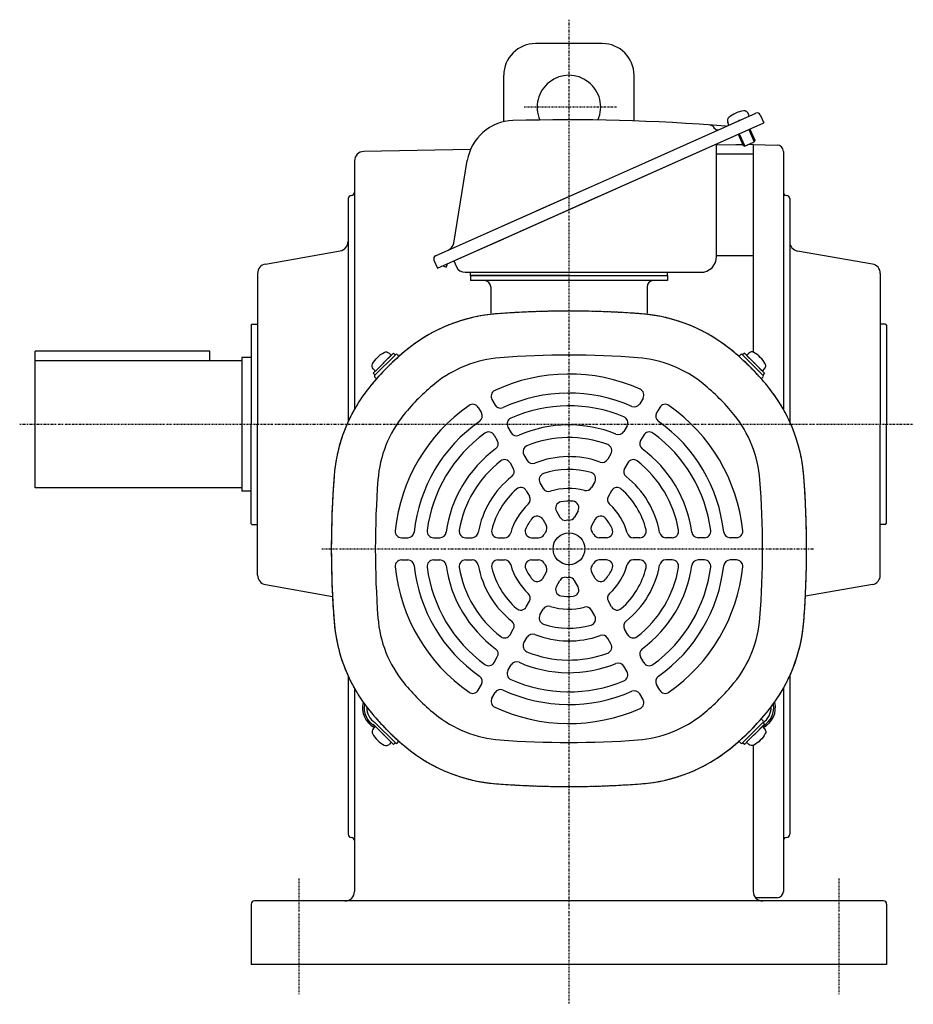
# Model space of a CAD drawing. Extents: x -578 to 613, y -328 to 299.
# Drawn here: x 332 to 613, y -325 to -15 of the extents above; entities that cross this region are included whole.
import ezdxf

# ---------------------------------------------------------------- set-up
doc = ezdxf.new("R2010")
doc.units = 0
doc.header["$MEASUREMENT"] = 0
doc.linetypes.add('CENTER', pattern=[1, 0.5, -0.25, 0, -0.25])
doc.linetypes.add('DASHED', pattern=[0.75, 0.5, -0.25])
doc.layers.get('0').update_dxf_attribs({"color": 102})
doc.styles.add('ZU_SHPTB00001', font='monotxt', dxfattribs={"bigfont": 'bigfont'})

# ---------------------------------------------------------------- blocks, each defined once
blk = doc.blocks.new('ZU_SYM_C__ZUOU_AC_BLOCK_ZU_SYM__USR_MELCAD_MD_SYM_SYM_SYM5_-1_00')
at = {"linetype": 'Continuous', "lineweight": -3}
for p, q in [((0, 3.5), (-0.979025, 3.5)), ((0, -3.5), (0, 3.5)), ((0, -3.5), (0, 3.5)), ((0, -3.5), (-0.979025, -3.5))]:
    blk.add_line(p, q, dxfattribs=at)
for centre, radius, start, end in [((-0.979025, 2.200001), 1.299999, 90, 163.398452), ((6.4, 0), 9, 163.398452, 196.601531), ((-0.979025, -2.200001), 1.299999, 196.601531, 270)]:
    blk.add_arc(centre, radius, start, end, dxfattribs=at)
blk.add_point((0, 0), dxfattribs=at)
blk = doc.blocks.new('ZU_SYM_C__ZUOU_AC_BLOCK_ZU_SYM__USR_MELCAD_MD_SYM_SYM_SYM6_-1_00')
at = {"linetype": 'Continuous', "lineweight": -3}
for p, q in [((0, 3.5), (-0.979025, 3.5)), ((0, -3.5), (0, 3.5)), ((0, -3.5), (0, 3.5)), ((0, -3.5), (-0.979025, -3.5))]:
    blk.add_line(p, q, dxfattribs=at)
for centre, radius, start, end in [((-0.979025, 2.200001), 1.299999, 90, 163.398452), ((6.4, 0), 9, 163.398452, 196.601531), ((-0.979025, -2.200001), 1.299999, 196.601531, 270)]:
    blk.add_arc(centre, radius, start, end, dxfattribs=at)
blk.add_point((0, 0), dxfattribs=at)
blk = doc.blocks.new('ZU_SYM_C__ZUOU_AC_BLOCK_ZU_SYM__USR_MELCAD_MD_SYM_SYM_SYM3_-1_00')
at = {"linetype": 'Continuous', "lineweight": -3}
for p, q in [((0, 3.5), (-0.979025, 3.5)), ((0, -3.5), (0, 3.5)), ((0, -3.5), (0, 3.5)), ((0, -3.5), (-0.979025, -3.5))]:
    blk.add_line(p, q, dxfattribs=at)
for centre, radius, start, end in [((-0.979025, 2.200001), 1.299999, 90, 163.398452), ((6.4, 0), 9, 163.398452, 196.601531), ((-0.979025, -2.200001), 1.299999, 196.601531, 270)]:
    blk.add_arc(centre, radius, start, end, dxfattribs=at)
blk.add_point((0, 0), dxfattribs=at)
blk = doc.blocks.new('ZU_SYM_C__ZUOU_AC_BLOCK_ZU_SYM__USR_MELCAD_MD_SYM_SYM_SYM4_-1_00')
at = {"linetype": 'Continuous', "lineweight": -3}
for p, q in [((0, 3.5), (-0.979025, 3.5)), ((0, -3.5), (0, 3.5)), ((0, -3.5), (0, 3.5)), ((0, -3.5), (-0.979025, -3.5))]:
    blk.add_line(p, q, dxfattribs=at)
for centre, radius, start, end in [((-0.979025, 2.200001), 1.299999, 90, 163.398452), ((6.4, 0), 9, 163.398452, 196.601531), ((-0.979025, -2.200001), 1.299999, 196.601531, 270)]:
    blk.add_arc(centre, radius, start, end, dxfattribs=at)
blk.add_point((0, 0), dxfattribs=at)

msp = doc.modelspace()

# ---------------------------------------------------------------- linework, layer by layer
at = {"linetype": 'CENTER', "lineweight": -3}
for p, q in [((504.56232, -14.884968), (504.56232, -324.707413)), ((519.501374, -42.379506), (490.515896, -42.379506)), ((331.674896, -142.19908), (612.966304, -142.19908)), ((426.827588, -181.379506), (581.653234, -181.379506)), ((419.56232, -285.118845), (419.56232, -321.490479)), ((589.56232, -285.118845), (589.56232, -321.490479))]:
    msp.add_line(p, q, dxfattribs=at)
at = {"linetype": 'Continuous', "lineweight": -3}
for p, q in [((515.06232, -22.379506), (494.06232, -22.379506)), ((484.06232, -47.004072), (484.06232, -32.379506)), ((525.06232, -46.729816), (525.06232, -32.379506)), ((525.06232, -45.929349), (525.06232, -32.379506)), ((524.655893, -61.557562), (563.434677, -44.292135)), ((554.938704, -48.074786), (561.333522, -45.22763)), ((554.938704, -48.074786), (561.333522, -45.22763)), ((561.333522, -45.22763), (560.935317, -44.333246)), ((564.754959, -44.798944), (565.893821, -47.356871)), ((463.211312, -93.07407), (565.893821, -47.356871)), ((463.211312, -93.07407), (565.893821, -47.356871)), ((482.835683, -84.336737), (565.893821, -47.356871)), ((482.835683, -84.336737), (565.893821, -47.356871)), ((554.938704, -48.074786), (554.540498, -47.180402)), ((561.189062, -49.451565), (562.897356, -53.288456)), ((561.508803, -49.309207), (563.074739, -52.826357)), ((557.854621, -50.936154), (559.420557, -54.453304)), ((558.174362, -50.793796), (559.882656, -54.630687)), ((473.580027, -55.760999), (440.009963, -56.346967)), ((551.06232, -89.379506), (551.06232, -53.960281)), ((559.336326, -54.264118), (551.06232, -54.408541)), ((559.336325, -54.264117), (557.151021, -54.302262)), ((559.420557, -54.453304), (559.882656, -54.630687)), ((559.882656, -54.630687), (562.897356, -53.288456)), ((562.56232, -54.207808), (560.761872, -54.239234)), ((562.56232, -54.19908), (570.097225, -54.330602)), ((562.56232, -54.19908), (562.56232, -119.495578)), ((562.56232, -54.19908), (562.56232, -119.495578)), ((562.56232, -54.19908), (570.097225, -54.330602)), ((563.074739, -52.826357), (562.897356, -53.288456)), ((562.56232, -57.199108), (551.06232, -57.199108)), ((572.06232, -56.330298), (572.06232, -137.451174)), ((572.06232, -56.330298), (572.06232, -137.451174)), ((437.06232, -59.34651), (437.06232, -137.451174)), ((462.579258, -89.195861), (527.728863, -60.189388)), ((462.579258, -89.195861), (527.728863, -60.189388)), ((468.322527, -85.158693), (472.581356, -59.203056)), ((468.322527, -85.158693), (472.581356, -59.203056)), ((468.322527, -85.158693), (472.581356, -59.203056)), ((468.322527, -85.158693), (472.581356, -59.203056)), ((504.56232, -70.503797), (511.665886, -67.341086)), ((435.06232, -71.19908), (435.06232, -141.374806)), ((462.579258, -89.195861), (504.56232, -70.503797)), ((462.579258, -89.195861), (504.56232, -70.503797)), ((494.578542, -74.948862), (504.56232, -70.503797)), ((495.535432, -78.682445), (513.800194, -70.550448)), ((574.06232, -71.19908), (574.06232, -141.374806)), ((574.06232, -71.19908), (574.06232, -141.374806)), ((469.503084, -90.272793), (484.06232, -83.790603)), ((469.503084, -90.272793), (484.06232, -83.790603)), ((409.041375, -91.761956), (432.583264, -87.610885)), ((562.56232, -89.19908), (551.06232, -89.19908)), ((600.083264, -91.761956), (576.541375, -87.699049)), ((600.083264, -91.761956), (576.541375, -87.699049)), ((462.072449, -90.516143), (463.211312, -93.07407)), ((462.072449, -90.516143), (463.211312, -93.07407)), ((464.904808, -92.320077), (465.90565, -92.744909)), ((464.904808, -92.320077), (465.90565, -92.744909)), ((465.9041, -91.875163), (466.218234, -92.008505)), ((465.9041, -91.875163), (466.218234, -92.008505)), ((465.90565, -92.744909), (466.218234, -92.008505)), ((465.90565, -92.744909), (466.218234, -92.008505)), ((468.327166, -90.796345), (469.130079, -92.599716)), ((468.327166, -90.796345), (469.130079, -92.599716)), ((406.56232, -94.716379), (406.56232, -142.19908)), ((471.870715, -94.379506), (546.06232, -94.379506)), ((471.870715, -94.379506), (546.06232, -94.379506)), ((473.56232, -95.379506), (473.56232, -94.379506)), ((473.56232, -95.379506), (473.56232, -94.379506)), ((473.56232, -95.379506), (473.56232, -96.979506)), ((504.56232, -95.379506), (473.56232, -95.379506)), ((473.56232, -95.379506), (535.56232, -95.379506)), ((473.56232, -95.379506), (535.56232, -95.379506)), ((504.56232, -95.379506), (473.56232, -95.379506)), ((473.56232, -95.379506), (473.56232, -96.979506)), ((504.56232, -95.379506), (535.56232, -95.379506)), ((535.56232, -95.379506), (535.56232, -94.379506)), ((535.56232, -95.379506), (535.56232, -96.979506)), ((602.56232, -94.716379), (602.56232, -142.19908)), ((535.56232, -96.979506), (473.56232, -96.979506)), ((535.56232, -96.979506), (473.56232, -96.979506)), ((479.96232, -98.979506), (479.96232, -107.179506)), ((479.96232, -98.979506), (479.96232, -107.179506)), ((529.16232, -98.979506), (529.16232, -107.179506)), ((404.56232, -110.89908), (404.76232, -110.69908)), ((404.56232, -110.89908), (404.56232, -142.19908)), ((404.76232, -110.69908), (406.56232, -110.69908)), ((604.16232, -110.69908), (602.56232, -110.69908)), ((604.16232, -110.69908), (604.56232, -111.09908)), ((604.56232, -111.09908), (604.56232, -142.19908)), ((336.56232, -162.19908), (336.56232, -119.19908)), ((391.56232, -119.19908), (336.56232, -119.19908)), ((391.56232, -122.19908), (391.56232, -119.19908)), ((443.397583, -126.861573), (450.044387, -120.21477)), ((447.675579, -121.452206), (449.33728, -119.790506)), ((449.33728, -119.790506), (449.902966, -120.356191)), ((450.468651, -120.21477), (451.073122, -120.819241)), ((558.655988, -120.21477), (558.051517, -120.819241)), ((565.727056, -126.861573), (559.080253, -120.21477)), ((559.787359, -119.790506), (559.221674, -120.356191)), ((561.44906, -121.452206), (559.787359, -119.790506)), ((401.56232, -122.19908), (336.56232, -122.19908)), ((404.56232, -121.19908), (401.56232, -121.19908)), ((401.56232, -121.19908), (401.56232, -163.19908)), ((444.63502, -124.492766), (442.973319, -126.154467)), ((442.973319, -126.154467), (443.539005, -126.720152)), ((564.489619, -124.492766), (566.15132, -126.154467)), ((566.15132, -126.154467), (565.585635, -126.720152)), ((443.397583, -127.285837), (444.002054, -127.890309)), ((565.727056, -127.285837), (565.122585, -127.890309)), ((480.323075, -134.395903), (481.326842, -136.134478)), ((527.888156, -133.977973), (526.882513, -135.719798)), ((475.992948, -136.895903), (476.996715, -138.634478)), ((533.131692, -136.895903), (532.127925, -138.634478)), ((404.56232, -173.49908), (404.56232, -142.19908)), ((406.56232, -189.681781), (406.56232, -142.19908)), ((602.56232, -189.681781), (602.56232, -142.19908)), ((604.56232, -173.29908), (604.56232, -142.19908)), ((481.015313, -145.594894), (482.021106, -147.336979)), ((485.34544, -143.094894), (486.351233, -144.836979)), ((522.854633, -142.696289), (521.845942, -144.443394)), ((528.109327, -145.594894), (527.103534, -147.336979)), ((517.80045, -151.450392), (516.785329, -153.208634)), ((486.051385, -154.317627), (487.061432, -156.06708)), ((490.381512, -151.817627), (491.391559, -153.56708)), ((523.073254, -154.317627), (522.063207, -156.06708)), ((495.44964, -160.595881), (496.471287, -162.365427)), ((512.697587, -160.288811), (511.664715, -162.077797)), ((401.56232, -162.19908), (336.56232, -162.19908)), ((404.56232, -163.19908), (401.56232, -163.19908)), ((491.119513, -163.095881), (492.14116, -164.865427)), ((518.005127, -163.095881), (516.983479, -164.865427)), ((500.629228, -169.567191), (501.708668, -171.436837)), ((507.42084, -169.428403), (506.294371, -171.379506)), ((404.56232, -173.49908), (404.76232, -173.69908)), ((496.299101, -172.067191), (497.378541, -173.936837)), ((512.825539, -172.067191), (511.746098, -173.936837)), ((604.16232, -173.69908), (604.56232, -173.29908)), ((404.76232, -173.69908), (406.56232, -173.69908)), ((604.16232, -173.69908), (602.56232, -173.69908)), ((451.84847, -177.879506), (453.859756, -177.879506)), ((461.915514, -177.879506), (463.932897, -177.879506)), ((472.023881, -177.879506), (474.054124, -177.879506)), ((482.229608, -177.879506), (484.295352, -177.879506)), ((492.783101, -177.879506), (495.03604, -177.879506)), ((516.341539, -177.879506), (514.088599, -177.879506)), ((526.895031, -177.879506), (524.829288, -177.879506)), ((537.100759, -177.879506), (535.070515, -177.879506)), ((547.209125, -177.879506), (545.191743, -177.879506)), ((557.27617, -177.879506), (555.264884, -177.879506)), ((451.84847, -184.879506), (453.859756, -184.879506)), ((461.915514, -184.879506), (463.932897, -184.879506)), ((472.023881, -184.879506), (474.054124, -184.879506)), ((482.229608, -184.879506), (484.295352, -184.879506)), ((492.783101, -184.879506), (495.03604, -184.879506)), ((516.341539, -184.879506), (514.088599, -184.879506)), ((526.895031, -184.879506), (524.829288, -184.879506)), ((537.100759, -184.879506), (535.070515, -184.879506)), ((547.209125, -184.879506), (545.191743, -184.879506)), ((557.27617, -184.879506), (555.264884, -184.879506)), ((496.299101, -190.691821), (497.378541, -188.822176)), ((512.825539, -190.691821), (511.746098, -188.822176)), ((500.629228, -193.191821), (501.708668, -191.322176)), ((507.42084, -193.330609), (506.294371, -191.379506)), ((409.041375, -192.636204), (430.135365, -196.355644)), ((600.083264, -192.636204), (578.993236, -196.275964)), ((491.119513, -199.663131), (492.14116, -197.893585)), ((518.005127, -199.663131), (516.983479, -197.893585)), ((495.44964, -202.163131), (496.471287, -200.393585)), ((512.697587, -202.470202), (511.664715, -200.681216)), ((486.051385, -208.441385), (487.061432, -206.691933)), ((523.073254, -208.441385), (522.063207, -206.691933)), ((490.381512, -210.941385), (491.391559, -209.191933)), ((517.80045, -211.308621), (516.785329, -209.550379)), ((481.015313, -217.164118), (482.021106, -215.422034)), ((528.109327, -217.164118), (527.103534, -215.422034)), ((485.34544, -219.664118), (486.351233, -217.922034)), ((522.854633, -220.062723), (521.845942, -218.315619)), ((435.06232, -221.384206), (435.06232, -271.19908)), ((574.06232, -221.384206), (574.06232, -271.19908)), ((437.06232, -225.307838), (437.06232, -289.19908)), ((475.992948, -225.86311), (476.996715, -224.124534)), ((533.131692, -225.86311), (532.127925, -224.124534)), ((572.06232, -225.307838), (572.06232, -289.19908)), ((480.323075, -228.36311), (481.326842, -226.624534)), ((527.888156, -228.78104), (526.882513, -227.039215)), ((565.727056, -235.473175), (565.122585, -234.868704)), ((444.63502, -238.266247), (442.973319, -236.604546)), ((443.397583, -235.897439), (450.044387, -242.544243)), ((565.727056, -235.897439), (559.080253, -242.544243)), ((564.489619, -238.266247), (566.15132, -236.604546)), ((566.15132, -236.604546), (565.585635, -236.03886)), ((447.675579, -241.306806), (449.33728, -242.968507)), ((561.44906, -241.306806), (559.787359, -242.968507)), ((449.33728, -242.968507), (449.902966, -242.402821)), ((450.468651, -242.544243), (451.073122, -241.939772)), ((558.655988, -242.544243), (558.051517, -241.939772)), ((559.787359, -242.968507), (559.221674, -242.402821)), ((562.56232, -243.263434), (562.56232, -289.19908)), ((570.06232, -291.19908), (563.326252, -291.19908)), ((404.56232, -293.19908), (404.56232, -312.19908)), ((565.56232, -292.19908), (405.56232, -292.19908)), ((603.56232, -292.19908), (565.56232, -292.19908)), ((604.56232, -293.19908), (604.56232, -312.19908)), ((604.56232, -312.19908), (404.56232, -312.19908))]:
    msp.add_line(p, q, dxfattribs=at)
msp.add_circle((504.56232, -181.379506), 5, dxfattribs=at)
for centre, radius, start, end in [((494.06232, -32.379506), 10, 90, 180), ((515.06232, -32.379506), 10, 0, 90), ((515.06232, -32.379506), 10, 0, 90), ((504.56232, -42.379506), 10, 335.98639, 204.01361), ((504.56232, -646.379506), 600, 85.284875, 91.682769), ((504.56232, -646.379506), 600, 85.284875, 91.682769), ((555.728107, -46.651645), 1.299999, 130.601531, 204.000001), ((560.739227, -52.497898), 9, 97.398452, 130.601531), ((559.747708, -44.862003), 1.299999, 23.999982, 97.398452), ((563.841413, -45.205681), 1, 24, 114), ((487.383424, -61.631795), 15, 91.682769, 170.681877), ((487.383424, -61.631795), 15, 91.682769, 170.681877), ((548.684955, -50.009493), 2, 24, 85.768662), ((551.334558, -48.584819), 1, 204, 294), ((553.96548, -47.413457), 1, 265.284875, 294), ((570.06232, -56.330298), 2, 0, 89), ((570.06232, -56.330298), 2, 0, 89), ((440.06232, -59.34651), 3, 91, 180), ((436.06232, -71.19908), 1, 90, 180), ((436.06232, -69.19908), 1, 270, 0), ((573.06232, -69.19908), 1, 180, 270), ((573.06232, -69.19908), 1, 180, 270), ((573.06232, -71.19908), 1, 0, 90), ((573.06232, -71.19908), 1, 0, 90), ((432.06232, -84.656462), 3, 280, 0), ((465.362113, -84.672945), 3, 294, 350.681877), ((465.362113, -84.672945), 3, 294, 350.681877), ((465.362113, -84.672945), 3, 294, 350.681877), ((465.362113, -84.672945), 3, 294, 350.681877), ((577.06232, -84.744626), 3, 180, 260), ((577.06232, -84.744626), 3, 180, 260), ((462.985995, -90.109406), 1, 114, 204), ((462.985995, -90.109406), 1, 114, 204), ((546.06232, -89.379506), 5, 270, 0), ((409.56232, -94.716379), 3, 100, 180), ((471.870715, -91.379506), 3, 204, 270), ((471.870715, -91.379506), 3, 204, 270), ((599.56232, -94.716379), 3, 0, 80), ((477.96232, -98.979506), 2, 0, 90), ((477.96232, -98.979506), 2, 0, 90), ((531.16232, -98.979506), 2, 90, 180), ((485.644253, -158.09632), 50.8, 94.33985, 129.094568), ((485.644253, -158.09632), 50.8, 94.33985, 129.094568), ((504.56232, -407.379506), 300.8, 85.66015, 94.33985), ((504.56232, -407.379506), 300.8, 85.66015, 94.33985), ((523.480387, -158.09632), 50.8, 50.905432, 85.66015), ((523.480387, -158.09632), 50.8, 50.905432, 85.66015), ((504.56232, -181.379506), 80.8, 129.094568, 140.905432), ((504.56232, -181.379506), 80.8, 129.094568, 140.905432), ((450.256519, -120.426902), 0.3, 45, 135), ((504.56232, -407.379506), 286.944, 85.66015, 94.33985), ((504.56232, -181.379506), 80.8, 39.094568, 50.905432), ((504.56232, -181.379506), 80.8, 39.094568, 50.905432), ((558.868121, -120.426902), 0.3, 45, 135), ((485.644253, -158.09632), 36.944, 94.33985, 129.094568), ((523.480387, -158.09632), 36.944, 50.905432, 85.66015), ((443.609715, -127.073705), 0.3, 135, 225), ((504.56232, -181.379506), 55, 65.956512, 115.1294), ((565.514924, -127.073705), 0.3, 315, 45), ((504.56232, -181.379506), 66.944, 129.094568, 140.905432), ((504.56232, -181.379506), 66.944, 39.094568, 50.905432), ((481.279134, -162.461439), 50.8, 140.905432, 175.66015), ((481.279134, -162.461439), 50.8, 140.905432, 175.66015), ((482.055126, -133.395903), 2, 115.1294, 210), ((504.56232, -181.379506), 49, 66.190997, 114.937907), ((526.156105, -132.977973), 2, 330, 65.956512), ((527.845506, -162.461439), 50.8, 4.33985, 39.094568), ((527.845506, -162.461439), 50.8, 4.33985, 39.094568), ((504.56232, -181.379506), 55, 124.8706, 174.043488), ((474.260897, -137.895903), 2, 30, 124.8706), ((483.058893, -135.134478), 2, 210, 294.937907), ((525.150462, -134.719798), 2, 246.190997, 330), ((534.863742, -137.895903), 2, 55.1294, 150), ((504.56232, -181.379506), 55, 5.956512, 55.1294), ((481.279134, -162.461439), 36.944, 140.905432, 175.66015), ((475.264664, -139.634478), 2, 305.062093, 30), ((504.56232, -181.379506), 45, 67.348661, 113.992931), ((533.859975, -139.634478), 2, 150, 234.937907), ((527.845506, -162.461439), 36.944, 4.33985, 39.094568), ((504.56232, -181.379506), 49, 125.062093, 173.809003), ((487.077491, -142.094894), 2, 113.992931, 210), ((504.56232, -181.379506), 39, 67.70926, 113.698744), ((521.122583, -141.696289), 2, 330, 67.348661), ((504.56232, -181.379506), 49, 6.190997, 54.937907), ((504.56232, -181.379506), 45, 126.007069, 172.651339), ((479.283262, -146.594894), 2, 30, 126.007069), ((488.083284, -143.836979), 2, 210, 293.698744), ((520.113891, -143.443394), 2, 247.70926, 330), ((529.841377, -146.594894), 2, 53.992931, 150), ((504.56232, -181.379506), 45, 7.348661, 53.992931), ((480.289055, -148.336979), 2, 306.301256, 30), ((504.56232, -181.379506), 35, 69.594068, 112.16252), ((516.068399, -150.450392), 2, 330, 69.594068), ((528.835584, -148.336979), 2, 150, 233.698744), ((504.56232, -181.379506), 39, 126.301256, 172.29074), ((492.113563, -150.817627), 2, 112.16252, 210), ((504.56232, -181.379506), 39, 7.70926, 53.698744), ((504.56232, -181.379506), 35, 127.83748, 170.405932), ((484.319334, -155.317627), 2, 30, 127.83748), ((493.12361, -152.56708), 2, 210, 291.653381), ((504.56232, -181.379506), 29, 70.21948, 111.653381), ((515.053278, -152.208634), 2, 250.21948, 330), ((524.805305, -155.317627), 2, 52.16252, 150), ((504.56232, -181.379506), 35, 9.594068, 52.16252), ((485.329381, -157.06708), 2, 308.346619, 30), ((497.18169, -159.595881), 2, 108.717176, 210), ((504.56232, -181.379506), 25, 73.835224, 108.717176), ((510.965536, -159.288811), 2, 330, 73.835224), ((523.795258, -157.06708), 2, 150, 231.653381), ((730.56232, -181.379506), 300.8, 175.66015, 184.33985), ((730.56232, -181.379506), 286.944, 175.66015, 184.33985), ((504.56232, -181.379506), 29, 128.346619, 169.78052), ((504.56232, -181.379506), 29, 10.21948, 51.653381), ((278.56232, -181.379506), 286.944, 355.66015, 4.33985), ((278.56232, -181.379506), 300.8, 355.66015, 4.33985), ((504.56232, -181.379506), 25, 131.282824, 166.164776), ((489.387462, -164.095881), 2, 30, 131.282824), ((498.203338, -161.365427), 2, 210, 287.626375), ((504.56232, -181.379506), 19, 75.183114, 107.626375), ((509.932664, -161.077797), 2, 255.183114, 330), ((519.737178, -164.095881), 2, 48.717176, 150), ((504.56232, -181.379506), 25, 13.835224, 48.717176), ((490.40911, -165.865427), 2, 312.373625, 30), ((502.361279, -168.567191), 2, 99.747753, 210), ((504.56232, -181.379506), 15, 85.028999, 99.747753), ((505.68879, -168.428403), 2, 330, 85.028999), ((518.71553, -165.865427), 2, 150, 227.626375), ((504.56232, -181.379506), 19, 132.373625, 164.816886), ((504.56232, -181.379506), 19, 15.183114, 47.626375), ((504.56232, -181.379506), 15, 140.252247, 154.971001), ((494.56705, -173.067191), 2, 30, 140.252247), ((503.440719, -170.436837), 2, 210, 275.85226), ((504.56232, -181.379506), 9, 90, 95.85226), ((504.56232, -170.379506), 2, 270, 330), ((514.55759, -173.067191), 2, 39.747753, 150), ((504.56232, -181.379506), 15, 25.028999, 39.747753), ((451.84847, -175.879506), 2, 174.043488, 270), ((453.859756, -175.879506), 2, 270, 353.809003), ((461.915514, -175.879506), 2, 172.651339, 270), ((463.932897, -175.879506), 2, 270, 352.29074), ((472.023881, -175.879506), 2, 170.405932, 270), ((474.054124, -175.879506), 2, 270, 349.78052), ((482.229608, -175.879506), 2, 166.164776, 270), ((484.295352, -175.879506), 2, 270, 344.816886), ((492.783101, -175.879506), 2, 154.971001, 270), ((504.56232, -181.379506), 9, 144.14774, 150), ((495.64649, -174.936837), 2, 324.14774, 30), ((513.478149, -174.936837), 2, 150, 215.85226), ((504.56232, -181.379506), 9, 30, 35.85226), ((516.341539, -175.879506), 2, 270, 25.028999), ((524.829288, -175.879506), 2, 195.183114, 270), ((526.895031, -175.879506), 2, 270, 13.835224), ((535.070515, -175.879506), 2, 190.21948, 270), ((537.100759, -175.879506), 2, 270, 9.594068), ((545.191743, -175.879506), 2, 187.70926, 270), ((547.209125, -175.879506), 2, 270, 7.348661), ((555.264884, -175.879506), 2, 186.190997, 270), ((557.27617, -175.879506), 2, 270, 5.956512), ((495.03604, -175.879506), 2, 270, 330), ((514.088599, -175.879506), 2, 210, 270), ((451.84847, -186.879506), 2, 90, 185.956512), ((453.859756, -186.879506), 2, 6.190997, 90), ((461.915514, -186.879506), 2, 90, 187.348661), ((463.932897, -186.879506), 2, 7.70926, 90), ((472.023881, -186.879506), 2, 90, 189.594068), ((474.054124, -186.879506), 2, 10.21948, 90), ((482.229608, -186.879506), 2, 90, 193.835224), ((484.295352, -186.879506), 2, 15.183114, 90), ((492.783101, -186.879506), 2, 90, 205.028999), ((495.03604, -186.879506), 2, 30, 90), ((504.56232, -181.379506), 9, 210, 215.85226), ((504.56232, -181.379506), 9, 324.14774, 330), ((514.088599, -186.879506), 2, 90, 150), ((516.341539, -186.879506), 2, 334.971001, 90), ((524.829288, -186.879506), 2, 90, 164.816886), ((526.895031, -186.879506), 2, 346.164776, 90), ((535.070515, -186.879506), 2, 90, 169.78052), ((537.100759, -186.879506), 2, 350.405932, 90), ((545.191743, -186.879506), 2, 90, 172.29074), ((547.209125, -186.879506), 2, 352.651339, 90), ((555.264884, -186.879506), 2, 90, 173.809003), ((557.27617, -186.879506), 2, 354.043488, 90), ((504.56232, -181.379506), 55, 185.956512, 235.1294), ((504.56232, -181.379506), 49, 186.190997, 234.937907), ((504.56232, -181.379506), 45, 187.348661, 233.992931), ((504.56232, -181.379506), 39, 187.70926, 233.698744), ((504.56232, -181.379506), 35, 189.594068, 232.16252), ((504.56232, -181.379506), 29, 190.21948, 231.653381), ((504.56232, -181.379506), 25, 193.835224, 228.717176), ((504.56232, -181.379506), 19, 195.183114, 227.626375), ((504.56232, -181.379506), 15, 205.028999, 219.747753), ((495.64649, -187.822176), 2, 330, 35.85226), ((513.478149, -187.822176), 2, 144.14774, 210), ((504.56232, -181.379506), 15, 320.252247, 334.971001), ((504.56232, -181.379506), 19, 312.373625, 344.816886), ((504.56232, -181.379506), 25, 311.282824, 346.164776), ((504.56232, -181.379506), 29, 308.346619, 349.78052), ((504.56232, -181.379506), 35, 307.83748, 350.405932), ((504.56232, -181.379506), 39, 306.301256, 352.29074), ((504.56232, -181.379506), 45, 306.007069, 352.651339), ((504.56232, -181.379506), 49, 305.062093, 353.809003), ((504.56232, -181.379506), 55, 304.8706, 354.043488), ((409.56232, -189.681781), 3, 180, 260), ((494.56705, -189.691821), 2, 219.747753, 330), ((503.440719, -192.322176), 2, 84.14774, 150), ((504.56232, -181.379506), 9, 264.14774, 270), ((504.56232, -192.379506), 2, 30, 90), ((514.55759, -189.691821), 2, 210, 320.252247), ((599.56232, -189.681781), 3, 280, 0), ((502.361279, -194.191821), 2, 150, 260.252247), ((505.68879, -194.330609), 2, 274.971001, 30), ((730.56232, -181.379506), 300.8, 182.853804, 184.33985), ((490.40911, -196.893585), 2, 330, 47.626375), ((504.56232, -181.379506), 15, 260.252247, 274.971001), ((518.71553, -196.893585), 2, 132.373625, 210), ((278.56232, -181.379506), 300.8, 355.66015, 357.161392), ((489.387462, -198.663131), 2, 228.717176, 330), ((498.203338, -201.393585), 2, 72.373625, 150), ((504.56232, -181.379506), 19, 252.373625, 284.816886), ((509.932664, -201.681216), 2, 30, 104.816886), ((519.737178, -198.663131), 2, 210, 311.282824), ((481.279134, -200.297573), 50.8, 184.33985, 219.094568), ((481.279134, -200.297573), 50.8, 184.33985, 204.52506), ((481.279134, -200.297573), 50.8, 184.33985, 219.094568), ((481.279134, -200.297573), 36.944, 184.33985, 219.094568), ((485.329381, -205.691933), 2, 330, 51.653381), ((497.18169, -203.163131), 2, 150, 251.282824), ((510.965536, -203.470202), 2, 286.164776, 30), ((523.795258, -205.691933), 2, 128.346619, 210), ((527.845506, -200.297573), 36.944, 320.905432, 355.66015), ((527.845506, -200.297573), 50.8, 320.905432, 355.66015), ((527.845506, -200.297573), 50.8, 320.905432, 355.66015), ((527.845506, -200.297573), 50.8, 335.47494, 355.66015), ((504.56232, -181.379506), 25, 251.282824, 286.164776), ((484.319334, -207.441385), 2, 232.16252, 330), ((493.12361, -210.191933), 2, 68.346619, 150), ((504.56232, -181.379506), 29, 248.346619, 289.78052), ((515.053278, -210.550379), 2, 30, 109.78052), ((524.805305, -207.441385), 2, 210, 307.83748), ((480.289055, -214.422034), 2, 330, 53.698744), ((492.113563, -211.941385), 2, 150, 247.83748), ((516.068399, -212.308621), 2, 290.405932, 30), ((528.835584, -214.422034), 2, 126.301256, 210), ((504.56232, -181.379506), 35, 247.83748, 290.405932), ((479.283262, -216.164118), 2, 233.992931, 330), ((487.077491, -220.664118), 2, 150, 246.007069), ((488.083284, -218.922034), 2, 66.301256, 150), ((504.56232, -181.379506), 39, 246.301256, 292.29074), ((520.113891, -219.315619), 2, 30, 112.29074), ((529.841377, -216.164118), 2, 210, 306.007069), ((475.264664, -223.124534), 2, 330, 54.937907), ((504.56232, -181.379506), 45, 246.007069, 292.651339), ((521.122583, -221.062723), 2, 292.651339, 30), ((533.859975, -223.124534), 2, 125.062093, 210), ((504.56232, -181.379506), 66.944, 219.094568, 230.905432), ((474.260897, -224.86311), 2, 235.1294, 330), ((483.058893, -227.624534), 2, 65.062093, 150), ((504.56232, -181.379506), 49, 245.062093, 293.809003), ((525.150462, -228.039215), 2, 30, 113.809003), ((534.863742, -224.86311), 2, 210, 304.8706), ((504.56232, -181.379506), 66.944, 309.094568, 320.905432), ((482.055126, -229.36311), 2, 150, 244.8706), ((526.156105, -229.78104), 2, 294.043488, 30), ((446.56232, -231.379506), 7, 165.810806, 242.946092), ((446.56232, -231.379506), 6.5, 169.460823, 241.495674), ((446.56232, -231.379506), 5.633955, 177.943318, 236.849174), ((504.56232, -181.379506), 80.8, 219.094568, 230.905432), ((504.56232, -181.379506), 80.8, 219.094568, 230.905432), ((504.56232, -181.379506), 55, 244.8706, 294.043488), ((504.56232, -181.379506), 80.8, 309.094568, 320.905432), ((504.56232, -181.379506), 80.8, 309.094568, 320.905432), ((562.56232, -231.379506), 5.633955, 303.150826, 2.056682), ((562.56232, -231.379506), 6.5, 298.504326, 10.539177), ((562.56232, -231.379506), 7, 297.053908, 14.189194), ((485.644253, -204.662692), 36.944, 230.905432, 265.66015), ((523.480387, -204.662692), 36.944, 274.33985, 309.094568), ((565.514924, -235.685307), 0.3, 315, 45), ((504.56232, 44.620494), 286.944, 265.66015, 274.33985), ((450.256519, -242.332111), 0.3, 225, 315), ((485.644253, -204.662692), 50.8, 230.905432, 265.66015), ((485.644253, -204.662692), 50.8, 230.905432, 265.66015), ((523.480387, -204.662692), 50.8, 274.33985, 309.094568), ((523.480387, -204.662692), 50.8, 274.33985, 309.094568), ((558.868121, -242.332111), 0.3, 225, 315), ((504.56232, 44.620494), 300.8, 265.66015, 274.33985), ((436.06232, -271.19908), 1, 180, 270), ((436.06232, -273.19908), 1, 0, 90), ((573.06232, -273.19908), 1, 90, 180), ((573.06232, -271.19908), 1, 270, 0), ((434.06232, -289.19908), 3, 270, 0), ((565.56232, -289.19908), 3, 180, 270), ((570.06232, -289.19908), 2, 270, 0), ((405.56232, -293.19908), 1, 90, 180), ((603.56232, -293.19908), 1, 0, 90)]:
    msp.add_arc(centre, radius, start, end, dxfattribs=at)
at = {"linetype": 'DASHED', "lineweight": -3}
for centre, radius, start, end in [((485.644253, -158.09632), 50.8, 94.33985, 129.094568), ((504.56232, -407.379506), 300.8, 90, 94.33985), ((504.56232, -407.379506), 300.8, 85.66015, 90), ((504.56232, -407.379506), 300.8, 85.66015, 90), ((523.480387, -158.09632), 50.8, 50.905432, 85.66015), ((523.480387, -158.09632), 50.8, 50.905432, 85.66015), ((504.56232, -181.379506), 80.8, 129.094568, 140.905432), ((504.56232, -181.379506), 80.8, 39.094568, 50.905432), ((481.279134, -162.461439), 50.8, 140.905432, 175.66015), ((527.845506, -162.461439), 50.8, 4.33985, 39.094568), ((730.56232, -181.379506), 300.8, 175.66015, 180), ((278.56232, -181.379506), 300.8, 360, 4.33985), ((730.56232, -181.379506), 300.8, 180, 182.853804), ((278.56232, -181.379506), 300.8, 357.161392, 0), ((481.279134, -200.297573), 50.8, 204.52506, 219.094568), ((527.845506, -200.297573), 50.8, 320.905432, 335.47494), ((504.56232, -181.379506), 80.8, 219.094568, 230.905432), ((504.56232, -181.379506), 80.8, 309.094568, 320.905432), ((485.644253, -204.662692), 50.8, 230.905432, 265.66015), ((523.480387, -204.662692), 50.8, 274.33985, 309.094568), ((504.56232, 44.620494), 300.8, 265.66015, 270), ((504.56232, 44.620494), 300.8, 270, 274.33985)]:
    msp.add_arc(centre, radius, start, end, dxfattribs=at)
at = {"linetype": 'Continuous', "lineweight": -3}
msp.add_point((558.136113, -46.651208), dxfattribs=at)

# ---------------------------------------------------------------- block references
at = {"xscale": -1}
for name, p, rotation in [('ZU_SYM_C__ZUOU_AC_BLOCK_ZU_SYM__USR_MELCAD_MD_SYM_SYM_SYM4_-1_00', (446.1553, -122.972486), 135), ('ZU_SYM_C__ZUOU_AC_BLOCK_ZU_SYM__USR_MELCAD_MD_SYM_SYM_SYM6_-1_00', (562.96934, -239.786526), 315)]:
    msp.add_blockref(name, p, dxfattribs=dict(at, rotation=rotation))
for name, p, rotation in [('ZU_SYM_C__ZUOU_AC_BLOCK_ZU_SYM__USR_MELCAD_MD_SYM_SYM_SYM3_-1_00', (562.96934, -122.972486), 225), ('ZU_SYM_C__ZUOU_AC_BLOCK_ZU_SYM__USR_MELCAD_MD_SYM_SYM_SYM5_-1_00', (446.1553, -239.786526), 45)]:
    msp.add_blockref(name, p, dxfattribs=dict(rotation=rotation))

# ---------------------------------------------------------------- texts
at = {"linetype": 'Continuous', "lineweight": -3, "char_height": 3.3, "attachment_point": 7, "style": 'ZU_SHPTB00001'}
for s, insert in [('\\W1.61;  ', (596.540588, -301.746826)), ('\\W1.61;  ', (596.540588, -307.046814)), ('\\W2.05; ', (596.540588, -312.346832))]:
    msp.add_mtext(s, dxfattribs=dict(at, insert=insert))

doc.saveas('drawing.dxf')
